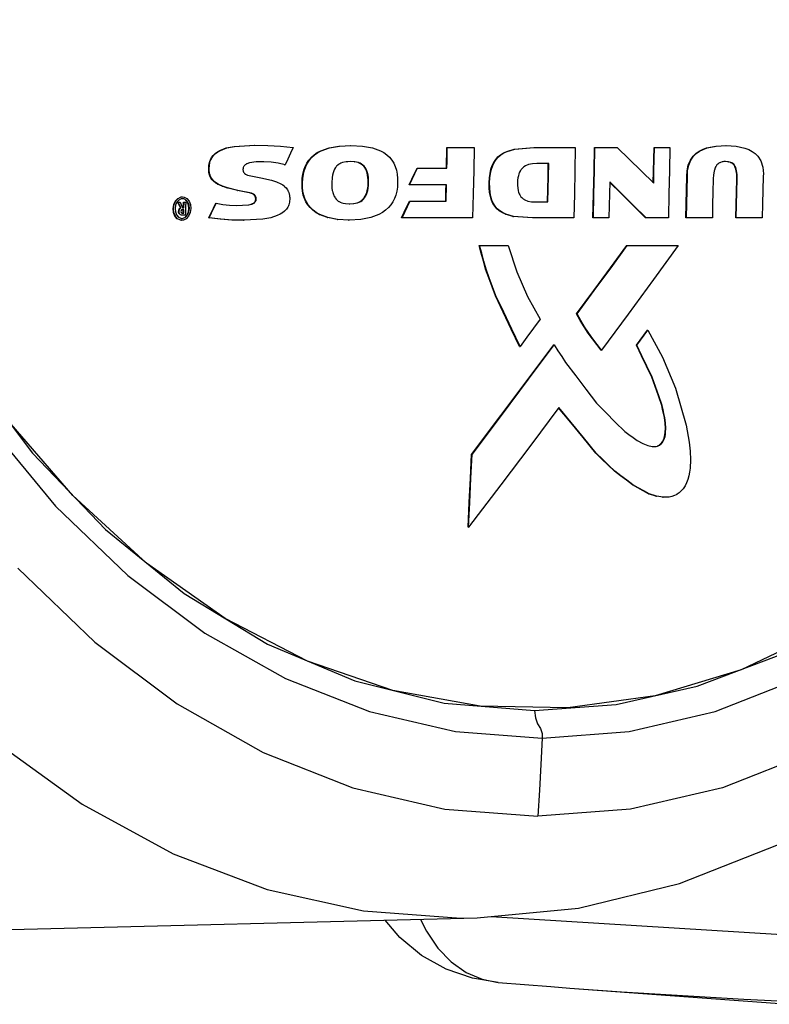
# Model space of a CAD drawing. Units: millimetres. Extents: x -1110 to 210, y 0 to 830.
# Drawn here: x -903 to -879, y 537 to 568 of the extents above; entities that cross this region are included whole.
import ezdxf

# ---------------------------------------------------------------- set-up
doc = ezdxf.new("R2010")
doc.units = ezdxf.units.MM
doc.header["$LTSCALE"] = 19.36
doc.layers.get('0').update_dxf_attribs({"linetype": 'CONTINUOUS'})

msp = doc.modelspace()

# ---------------------------------------------------------------- linework, layer by layer
at = {"color": 7, "linetype": 'Continuous'}
for p, q in [((-896.171, 563.976), (-895.925, 564.027)), ((-896.157, 563.976), (-895.911, 564.027)), ((-895.925, 564.027), (-895.288, 564.066)), ((-895.925, 564.027), (-895.911, 564.027)), ((-895.911, 564.027), (-895.274, 564.066)), ((-895.288, 564.066), (-895.274, 564.066)), ((-892.937, 563.981), (-892.627, 564.036)), ((-892.923, 563.981), (-892.613, 564.036)), ((-892.627, 564.036), (-892.613, 564.036)), ((-892.613, 564.036), (-892.251, 564.054)), ((-892.265, 564.054), (-892.251, 564.054)), ((-892.251, 564.054), (-891.886, 564.036)), ((-891.886, 564.036), (-891.577, 563.981)), ((-881.059, 563.975), (-880.775, 564.034)), ((-881.045, 563.975), (-880.76, 564.034)), ((-880.775, 564.034), (-880.76, 564.034)), ((-880.76, 564.034), (-880.444, 564.053)), ((-880.458, 564.053), (-880.444, 564.053)), ((-880.444, 564.053), (-880.131, 564.033)), ((-880.131, 564.033), (-879.855, 563.972)), ((-896.634, 563.672), (-896.584, 563.74)), ((-896.619, 563.672), (-896.57, 563.74)), ((-896.584, 563.74), (-896.524, 563.8)), ((-896.584, 563.74), (-896.57, 563.74)), ((-896.57, 563.74), (-896.51, 563.8)), ((-896.524, 563.8), (-896.453, 563.854)), ((-896.524, 563.8), (-896.51, 563.8)), ((-896.51, 563.8), (-896.439, 563.854)), ((-896.453, 563.854), (-896.37, 563.901)), ((-896.453, 563.854), (-896.439, 563.854)), ((-896.439, 563.854), (-896.356, 563.901)), ((-896.37, 563.901), (-896.171, 563.976)), ((-896.37, 563.901), (-896.356, 563.901)), ((-896.356, 563.901), (-896.157, 563.976)), ((-896.171, 563.976), (-896.157, 563.976)), ((-893.495, 563.682), (-893.408, 563.761)), ((-893.481, 563.682), (-893.394, 563.761)), ((-893.408, 563.761), (-893.309, 563.83)), ((-893.408, 563.761), (-893.394, 563.761)), ((-893.394, 563.761), (-893.294, 563.83)), ((-893.309, 563.83), (-893.197, 563.889)), ((-893.309, 563.83), (-893.294, 563.83)), ((-893.294, 563.83), (-893.183, 563.889)), ((-893.197, 563.889), (-892.937, 563.981)), ((-893.197, 563.889), (-893.183, 563.889)), ((-893.183, 563.889), (-892.923, 563.981)), ((-892.937, 563.981), (-892.923, 563.981)), ((-891.577, 563.981), (-891.321, 563.89)), ((-891.321, 563.89), (-891.213, 563.831)), ((-891.213, 563.831), (-891.117, 563.762)), ((-891.117, 563.762), (-891.033, 563.684)), ((-889.234, 563.989), (-888.374, 563.989)), ((-887.626, 563.693), (-887.544, 563.761)), ((-887.612, 563.693), (-887.53, 563.761)), ((-887.544, 563.761), (-887.452, 563.819)), ((-887.544, 563.761), (-887.53, 563.761)), ((-887.53, 563.761), (-887.438, 563.819)), ((-887.452, 563.819), (-887.35, 563.868)), ((-887.452, 563.819), (-887.438, 563.819)), ((-887.438, 563.819), (-887.335, 563.868)), ((-887.35, 563.868), (-887.11, 563.938)), ((-887.35, 563.868), (-887.335, 563.868)), ((-887.335, 563.868), (-887.096, 563.938)), ((-887.11, 563.938), (-886.496, 563.989)), ((-887.11, 563.938), (-887.096, 563.938)), ((-887.096, 563.938), (-886.482, 563.989)), ((-886.496, 563.989), (-885.193, 563.989)), ((-884.588, 563.989), (-883.871, 563.989)), ((-882.715, 563.989), (-882.214, 563.989)), ((-881.482, 563.723), (-881.398, 563.804)), ((-881.482, 563.723), (-881.468, 563.723)), ((-881.468, 563.723), (-881.384, 563.804)), ((-881.398, 563.804), (-881.299, 563.872)), ((-881.398, 563.804), (-881.384, 563.804)), ((-881.384, 563.804), (-881.285, 563.872)), ((-881.299, 563.872), (-881.185, 563.929)), ((-881.299, 563.872), (-881.285, 563.872)), ((-881.285, 563.872), (-881.171, 563.929)), ((-881.185, 563.929), (-881.059, 563.975)), ((-881.185, 563.929), (-881.171, 563.929)), ((-881.171, 563.929), (-881.045, 563.975)), ((-881.059, 563.975), (-881.045, 563.975)), ((-879.855, 563.972), (-879.734, 563.926)), ((-879.734, 563.926), (-879.626, 563.869)), ((-879.626, 563.869), (-879.53, 563.801)), ((-879.53, 563.801), (-879.45, 563.723)), ((-896.726, 563.328), (-896.718, 563.426)), ((-896.718, 563.426), (-896.7, 563.515)), ((-896.718, 563.426), (-896.704, 563.426)), ((-896.712, 563.328), (-896.704, 563.426)), ((-896.704, 563.426), (-896.686, 563.515)), ((-896.7, 563.515), (-896.688, 563.558)), ((-896.7, 563.515), (-896.686, 563.515)), ((-896.688, 563.558), (-896.672, 563.598)), ((-896.688, 563.558), (-896.674, 563.558)), ((-896.686, 563.515), (-896.674, 563.558)), ((-896.674, 563.558), (-896.658, 563.598)), ((-896.672, 563.598), (-896.654, 563.636)), ((-896.672, 563.598), (-896.658, 563.598)), ((-896.658, 563.598), (-896.64, 563.636)), ((-896.654, 563.636), (-896.634, 563.672)), ((-896.654, 563.636), (-896.64, 563.636)), ((-896.64, 563.636), (-896.619, 563.672)), ((-896.634, 563.672), (-896.619, 563.672)), ((-895.622, 563.396), (-895.631, 563.38)), ((-895.612, 563.411), (-895.622, 563.396)), ((-895.601, 563.425), (-895.612, 563.411)), ((-895.588, 563.438), (-895.601, 563.425)), ((-895.578, 563.445), (-895.588, 563.438)), ((-895.558, 563.461), (-895.578, 563.445)), ((-895.534, 563.474), (-895.558, 563.461)), ((-895.522, 563.48), (-895.534, 563.474)), ((-895.438, 563.51), (-895.522, 563.48)), ((-895.228, 563.539), (-895.438, 563.51)), ((-895.068, 563.542), (-895.228, 563.539)), ((-894.988, 563.543), (-895.068, 563.542)), ((-894.337, 563.446), (-894.323, 563.446)), ((-894.237, 563.628), (-894.323, 563.446)), ((-893.73, 563.274), (-893.688, 563.39)), ((-893.716, 563.274), (-893.674, 563.39)), ((-893.688, 563.39), (-893.635, 563.497)), ((-893.688, 563.39), (-893.674, 563.39)), ((-893.674, 563.39), (-893.621, 563.497)), ((-893.635, 563.497), (-893.571, 563.594)), ((-893.635, 563.497), (-893.621, 563.497)), ((-893.621, 563.497), (-893.557, 563.594)), ((-893.571, 563.594), (-893.495, 563.682)), ((-893.571, 563.594), (-893.557, 563.594)), ((-893.557, 563.594), (-893.481, 563.682)), ((-893.495, 563.682), (-893.481, 563.682)), ((-892.703, 563.399), (-892.714, 563.385)), ((-892.69, 563.412), (-892.703, 563.399)), ((-892.664, 563.436), (-892.69, 563.412)), ((-892.649, 563.447), (-892.664, 563.436)), ((-892.62, 563.467), (-892.649, 563.447)), ((-892.604, 563.476), (-892.62, 563.467)), ((-892.572, 563.493), (-892.604, 563.476)), ((-892.519, 563.514), (-892.572, 563.493)), ((-892.397, 563.541), (-892.519, 563.514)), ((-892.35, 563.544), (-892.397, 563.541)), ((-892.255, 563.549), (-892.35, 563.544)), ((-892.127, 563.541), (-892.255, 563.549)), ((-892.141, 563.541), (-892.127, 563.541)), ((-892.028, 563.514), (-892.141, 563.541)), ((-892.013, 563.514), (-892.127, 563.541)), ((-892.028, 563.514), (-892.013, 563.514)), ((-891.977, 563.493), (-892.028, 563.514)), ((-891.963, 563.493), (-892.013, 563.514)), ((-891.977, 563.493), (-891.963, 563.493)), ((-891.93, 563.467), (-891.977, 563.493)), ((-891.916, 563.467), (-891.963, 563.493)), ((-891.93, 563.467), (-891.916, 563.467)), ((-891.887, 563.436), (-891.93, 563.467)), ((-891.873, 563.436), (-891.916, 563.467)), ((-891.887, 563.436), (-891.873, 563.436)), ((-891.849, 563.399), (-891.887, 563.436)), ((-891.835, 563.399), (-891.873, 563.436)), ((-891.849, 563.399), (-891.835, 563.399)), ((-891.815, 563.357), (-891.849, 563.399)), ((-891.801, 563.357), (-891.835, 563.399)), ((-891.033, 563.684), (-890.962, 563.596)), ((-890.962, 563.596), (-890.903, 563.499)), ((-890.903, 563.499), (-890.856, 563.393)), ((-890.856, 563.393), (-890.82, 563.277)), ((-887.844, 563.305), (-887.805, 563.42)), ((-887.83, 563.305), (-887.791, 563.42)), ((-887.805, 563.42), (-887.756, 563.523)), ((-887.805, 563.42), (-887.791, 563.42)), ((-887.791, 563.42), (-887.742, 563.523)), ((-887.756, 563.523), (-887.696, 563.613)), ((-887.756, 563.523), (-887.742, 563.523)), ((-887.742, 563.523), (-887.682, 563.613)), ((-887.696, 563.613), (-887.626, 563.693)), ((-887.696, 563.613), (-887.682, 563.613)), ((-887.682, 563.613), (-887.612, 563.693)), ((-887.626, 563.693), (-887.612, 563.693)), ((-886.761, 563.411), (-886.806, 563.383)), ((-886.659, 563.454), (-886.761, 563.411)), ((-886.54, 563.478), (-886.659, 563.454)), ((-886.407, 563.486), (-886.54, 563.478)), ((-886.026, 563.486), (-886.407, 563.486)), ((-880.768, 563.397), (-880.789, 563.357)), ((-880.761, 563.409), (-880.768, 563.397)), ((-880.753, 563.42), (-880.761, 563.409)), ((-880.745, 563.432), (-880.753, 563.42)), ((-880.72, 563.462), (-880.745, 563.432)), ((-880.71, 563.47), (-880.72, 563.462)), ((-880.691, 563.487), (-880.71, 563.47)), ((-880.681, 563.493), (-880.691, 563.487)), ((-880.66, 563.507), (-880.681, 563.493)), ((-880.648, 563.513), (-880.66, 563.507)), ((-880.626, 563.523), (-880.648, 563.513)), ((-880.575, 563.537), (-880.626, 563.523)), ((-880.549, 563.544), (-880.575, 563.537)), ((-880.52, 563.546), (-880.549, 563.544)), ((-880.462, 563.551), (-880.52, 563.546)), ((-880.375, 563.544), (-880.462, 563.551)), ((-880.389, 563.544), (-880.375, 563.544)), ((-880.3, 563.523), (-880.375, 563.544)), ((-880.314, 563.523), (-880.3, 563.523)), ((-880.28, 563.507), (-880.314, 563.523)), ((-880.266, 563.507), (-880.3, 563.523)), ((-880.28, 563.507), (-880.266, 563.507)), ((-880.25, 563.487), (-880.28, 563.507)), ((-880.236, 563.487), (-880.266, 563.507)), ((-880.25, 563.487), (-880.236, 563.487)), ((-880.222, 563.462), (-880.25, 563.487)), ((-880.208, 563.462), (-880.236, 563.487)), ((-880.222, 563.462), (-880.208, 563.462)), ((-880.198, 563.432), (-880.222, 563.462)), ((-880.183, 563.432), (-880.208, 563.462)), ((-880.198, 563.432), (-880.183, 563.432)), ((-880.176, 563.397), (-880.198, 563.432)), ((-880.162, 563.397), (-880.183, 563.432)), ((-880.176, 563.397), (-880.162, 563.397)), ((-880.158, 563.357), (-880.176, 563.397)), ((-880.143, 563.357), (-880.162, 563.397)), ((-896.726, 563.328), (-896.712, 563.328)), ((-896.726, 563.284), (-896.726, 563.328)), ((-896.726, 563.284), (-896.712, 563.284)), ((-896.723, 563.241), (-896.726, 563.284)), ((-896.723, 563.241), (-896.709, 563.241)), ((-896.717, 563.201), (-896.723, 563.241)), ((-896.717, 563.201), (-896.703, 563.201)), ((-896.709, 563.163), (-896.717, 563.201)), ((-896.712, 563.284), (-896.712, 563.328)), ((-896.709, 563.241), (-896.712, 563.284)), ((-896.703, 563.201), (-896.709, 563.241)), ((-896.709, 563.163), (-896.695, 563.163)), ((-896.699, 563.127), (-896.709, 563.163)), ((-896.695, 563.163), (-896.703, 563.201)), ((-896.699, 563.127), (-896.684, 563.127)), ((-896.686, 563.093), (-896.699, 563.127)), ((-896.684, 563.127), (-896.695, 563.163)), ((-896.686, 563.093), (-896.671, 563.093)), ((-896.653, 563.029), (-896.686, 563.093)), ((-896.671, 563.093), (-896.684, 563.127)), ((-896.638, 563.029), (-896.671, 563.093)), ((-895.646, 563.325), (-895.647, 563.305)), ((-895.647, 563.305), (-895.647, 563.286)), ((-895.647, 563.286), (-895.646, 563.269)), ((-895.643, 563.345), (-895.646, 563.325)), ((-895.646, 563.269), (-895.644, 563.254)), ((-895.644, 563.254), (-895.64, 563.239)), ((-895.638, 563.363), (-895.643, 563.345)), ((-895.64, 563.239), (-895.635, 563.225)), ((-895.631, 563.38), (-895.638, 563.363)), ((-895.635, 563.225), (-895.629, 563.212)), ((-895.629, 563.212), (-895.622, 563.2)), ((-895.622, 563.2), (-895.613, 563.189)), ((-895.613, 563.189), (-895.6, 563.175)), ((-895.6, 563.175), (-895.593, 563.169)), ((-895.593, 563.169), (-895.577, 563.157)), ((-895.577, 563.157), (-895.569, 563.151)), ((-895.569, 563.151), (-895.548, 563.142)), ((-895.548, 563.142), (-895.527, 563.132)), ((-895.527, 563.132), (-895.506, 563.123)), ((-895.506, 563.123), (-895.084, 563.033)), ((-893.78, 563.013), (-893.761, 563.148)), ((-893.766, 563.013), (-893.746, 563.148)), ((-893.761, 563.148), (-893.73, 563.274)), ((-893.761, 563.148), (-893.746, 563.148)), ((-893.746, 563.148), (-893.716, 563.274)), ((-893.73, 563.274), (-893.716, 563.274)), ((-892.83, 563.126), (-892.842, 563.052)), ((-892.813, 563.193), (-892.83, 563.126)), ((-892.792, 563.254), (-892.813, 563.193)), ((-892.767, 563.308), (-892.792, 563.254)), ((-892.737, 563.357), (-892.767, 563.308)), ((-892.726, 563.371), (-892.737, 563.357)), ((-892.714, 563.385), (-892.726, 563.371)), ((-891.815, 563.357), (-891.801, 563.357)), ((-891.785, 563.308), (-891.815, 563.357)), ((-891.771, 563.308), (-891.801, 563.357)), ((-891.785, 563.308), (-891.771, 563.308)), ((-891.76, 563.254), (-891.785, 563.308)), ((-891.746, 563.254), (-891.771, 563.308)), ((-891.76, 563.254), (-891.746, 563.254)), ((-891.74, 563.193), (-891.76, 563.254)), ((-891.726, 563.193), (-891.746, 563.254)), ((-891.74, 563.193), (-891.726, 563.193)), ((-891.724, 563.126), (-891.74, 563.193)), ((-891.71, 563.126), (-891.726, 563.193)), ((-891.724, 563.126), (-891.71, 563.126)), ((-891.714, 563.052), (-891.724, 563.126)), ((-891.7, 563.052), (-891.71, 563.126)), ((-890.82, 563.277), (-890.796, 563.151)), ((-890.796, 563.151), (-890.783, 563.016)), ((-890.169, 563.346), (-889.233, 563.346)), ((-887.891, 563.034), (-887.873, 563.176)), ((-887.877, 563.034), (-887.859, 563.176)), ((-887.873, 563.176), (-887.844, 563.305)), ((-887.873, 563.176), (-887.859, 563.176)), ((-887.859, 563.176), (-887.83, 563.305)), ((-887.844, 563.305), (-887.83, 563.305)), ((-886.983, 563.101), (-886.997, 563.035)), ((-886.965, 563.162), (-886.983, 563.101)), ((-886.957, 563.181), (-886.965, 563.162)), ((-886.942, 563.217), (-886.957, 563.181)), ((-886.914, 563.267), (-886.942, 563.217)), ((-886.904, 563.281), (-886.914, 563.267)), ((-886.893, 563.296), (-886.904, 563.281)), ((-886.883, 563.311), (-886.893, 563.296)), ((-886.87, 563.323), (-886.883, 563.311)), ((-886.846, 563.349), (-886.87, 563.323)), ((-886.833, 563.36), (-886.846, 563.349)), ((-886.806, 563.383), (-886.833, 563.36)), ((-883.117, 563.253), (-882.724, 562.868)), ((-880.841, 563.141), (-880.85, 562.996)), ((-880.838, 563.162), (-880.841, 563.141)), ((-880.832, 563.204), (-880.838, 563.162)), ((-880.828, 563.223), (-880.832, 563.204)), ((-880.82, 563.261), (-880.828, 563.223)), ((-880.816, 563.278), (-880.82, 563.261)), ((-880.806, 563.312), (-880.816, 563.278)), ((-880.8, 563.327), (-880.806, 563.312)), ((-880.794, 563.342), (-880.8, 563.327)), ((-880.789, 563.357), (-880.794, 563.342)), ((-880.158, 563.357), (-880.143, 563.357)), ((-880.142, 563.312), (-880.158, 563.357)), ((-880.128, 563.312), (-880.143, 563.357)), ((-880.142, 563.312), (-880.128, 563.312)), ((-880.13, 563.261), (-880.142, 563.312)), ((-880.13, 563.261), (-880.116, 563.261)), ((-880.121, 563.204), (-880.13, 563.261)), ((-880.116, 563.261), (-880.128, 563.312)), ((-880.121, 563.204), (-880.106, 563.204)), ((-880.114, 563.141), (-880.121, 563.204)), ((-880.106, 563.204), (-880.116, 563.261)), ((-880.114, 563.141), (-880.1, 563.141)), ((-880.112, 562.996), (-880.114, 563.141)), ((-880.1, 563.141), (-880.106, 563.204)), ((-880.098, 562.996), (-880.1, 563.141)), ((-896.653, 563.029), (-896.638, 563.029)), ((-896.611, 562.973), (-896.653, 563.029)), ((-896.597, 562.973), (-896.638, 563.029)), ((-896.611, 562.973), (-896.597, 562.973)), ((-896.562, 562.922), (-896.611, 562.973)), ((-896.548, 562.922), (-896.597, 562.973)), ((-896.562, 562.922), (-896.548, 562.922)), ((-896.507, 562.877), (-896.562, 562.922)), ((-896.492, 562.877), (-896.548, 562.922)), ((-896.507, 562.877), (-896.492, 562.877)), ((-896.445, 562.837), (-896.507, 562.877)), ((-896.431, 562.837), (-896.492, 562.877)), ((-896.445, 562.837), (-896.431, 562.837)), ((-896.306, 562.77), (-896.445, 562.837)), ((-896.292, 562.77), (-896.431, 562.837)), ((-896.306, 562.77), (-896.292, 562.77)), ((-896.151, 562.718), (-896.306, 562.77)), ((-896.137, 562.718), (-896.292, 562.77)), ((-895.084, 563.033), (-894.748, 562.959)), ((-894.748, 562.959), (-894.592, 562.911)), ((-894.592, 562.911), (-894.453, 562.85)), ((-894.453, 562.85), (-894.392, 562.812)), ((-894.392, 562.812), (-894.355, 562.784)), ((-894.355, 562.784), (-894.336, 562.769)), ((-894.336, 562.769), (-894.288, 562.72)), ((-893.789, 562.868), (-893.78, 563.013)), ((-893.789, 562.868), (-893.775, 562.868)), ((-893.787, 562.738), (-893.789, 562.868)), ((-893.78, 563.013), (-893.766, 563.013)), ((-893.775, 562.868), (-893.766, 563.013)), ((-893.773, 562.738), (-893.775, 562.868)), ((-892.842, 563.052), (-892.855, 562.882)), ((-892.855, 562.882), (-892.855, 562.794)), ((-892.855, 562.794), (-892.849, 562.713)), ((-891.722, 562.713), (-891.712, 562.794)), ((-891.714, 563.052), (-891.7, 563.052)), ((-891.708, 562.97), (-891.714, 563.052)), ((-891.712, 562.794), (-891.708, 562.882)), ((-891.712, 562.794), (-891.698, 562.794)), ((-891.708, 562.97), (-891.694, 562.97)), ((-891.708, 562.882), (-891.708, 562.97)), ((-891.708, 562.882), (-891.694, 562.882)), ((-891.708, 562.713), (-891.698, 562.794)), ((-891.694, 562.97), (-891.7, 563.052)), ((-891.698, 562.794), (-891.694, 562.882)), ((-891.694, 562.882), (-891.694, 562.97)), ((-890.781, 562.872), (-890.789, 562.74)), ((-890.783, 563.016), (-890.781, 562.872)), ((-889.244, 562.819), (-890.419, 562.819)), ((-887.9, 562.877), (-887.891, 563.034)), ((-887.9, 562.877), (-887.886, 562.877)), ((-887.898, 562.721), (-887.9, 562.877)), ((-887.891, 563.034), (-887.877, 563.034)), ((-887.886, 562.877), (-887.877, 563.034)), ((-887.884, 562.721), (-887.886, 562.877)), ((-887.006, 562.962), (-887.01, 562.882)), ((-887.01, 562.882), (-887.01, 562.798)), ((-887.01, 562.798), (-887.004, 562.722)), ((-886.997, 563.035), (-887.006, 562.962)), ((-881.68, 563.076), (-881.666, 563.076)), ((-880.112, 562.996), (-880.098, 562.996)), ((-896.151, 562.718), (-896.137, 562.718)), ((-895.822, 562.64), (-896.151, 562.718)), ((-895.808, 562.64), (-896.137, 562.718)), ((-895.822, 562.64), (-895.808, 562.64)), ((-895.395, 562.55), (-895.822, 562.64)), ((-895.38, 562.55), (-895.808, 562.64)), ((-895.395, 562.55), (-895.38, 562.55)), ((-895.329, 562.52), (-895.395, 562.55)), ((-895.315, 562.52), (-895.38, 562.55)), ((-895.329, 562.52), (-895.315, 562.52)), ((-895.303, 562.502), (-895.329, 562.52)), ((-895.289, 562.502), (-895.315, 562.52)), ((-895.303, 562.502), (-895.289, 562.502)), ((-895.282, 562.482), (-895.303, 562.502)), ((-895.268, 562.482), (-895.289, 562.502)), ((-895.282, 562.482), (-895.268, 562.482)), ((-895.273, 562.47), (-895.282, 562.482)), ((-895.273, 562.47), (-895.259, 562.47)), ((-895.266, 562.458), (-895.273, 562.47)), ((-895.259, 562.47), (-895.268, 562.482)), ((-895.252, 562.458), (-895.259, 562.47)), ((-894.288, 562.72), (-894.247, 562.664)), ((-894.247, 562.664), (-894.235, 562.643)), ((-894.235, 562.643), (-894.23, 562.633)), ((-894.23, 562.633), (-894.225, 562.622)), ((-894.225, 562.622), (-894.22, 562.611)), ((-894.22, 562.611), (-894.214, 562.6)), ((-894.214, 562.6), (-894.206, 562.577)), ((-894.206, 562.577), (-894.202, 562.565)), ((-894.202, 562.565), (-894.195, 562.54)), ((-894.195, 562.54), (-894.191, 562.528)), ((-894.191, 562.528), (-894.186, 562.502)), ((-894.186, 562.502), (-894.183, 562.488)), ((-894.183, 562.488), (-894.181, 562.475)), ((-894.181, 562.475), (-894.178, 562.447)), ((-893.787, 562.738), (-893.773, 562.738)), ((-893.774, 562.614), (-893.787, 562.738)), ((-893.774, 562.614), (-893.76, 562.614)), ((-893.75, 562.497), (-893.774, 562.614)), ((-893.76, 562.614), (-893.773, 562.738)), ((-893.736, 562.497), (-893.76, 562.614)), ((-893.75, 562.497), (-893.736, 562.497)), ((-893.714, 562.387), (-893.75, 562.497)), ((-893.7, 562.387), (-893.736, 562.497)), ((-892.849, 562.713), (-892.839, 562.639)), ((-892.839, 562.639), (-892.834, 562.616)), ((-892.834, 562.616), (-892.824, 562.571)), ((-892.824, 562.571), (-892.804, 562.511)), ((-892.804, 562.511), (-892.787, 562.474)), ((-892.787, 562.474), (-892.779, 562.456)), ((-891.806, 562.456), (-891.778, 562.511)), ((-891.791, 562.456), (-891.764, 562.511)), ((-891.778, 562.511), (-891.755, 562.571)), ((-891.778, 562.511), (-891.764, 562.511)), ((-891.764, 562.511), (-891.741, 562.571)), ((-891.755, 562.571), (-891.736, 562.639)), ((-891.755, 562.571), (-891.741, 562.571)), ((-891.741, 562.571), (-891.722, 562.639)), ((-891.736, 562.639), (-891.722, 562.713)), ((-891.736, 562.639), (-891.722, 562.639)), ((-891.722, 562.713), (-891.708, 562.713)), ((-891.722, 562.639), (-891.708, 562.713)), ((-890.838, 562.497), (-890.879, 562.386)), ((-890.808, 562.615), (-890.838, 562.497)), ((-890.789, 562.74), (-890.808, 562.615)), ((-887.898, 562.721), (-887.884, 562.721)), ((-887.886, 562.579), (-887.898, 562.721)), ((-887.886, 562.579), (-887.872, 562.579)), ((-887.863, 562.451), (-887.886, 562.579)), ((-887.872, 562.579), (-887.884, 562.721)), ((-887.848, 562.451), (-887.872, 562.579)), ((-887.004, 562.722), (-887, 562.699)), ((-887, 562.699), (-886.993, 562.652)), ((-886.993, 562.652), (-886.988, 562.632)), ((-886.988, 562.632), (-886.977, 562.59)), ((-886.977, 562.59), (-886.957, 562.535)), ((-886.957, 562.535), (-886.94, 562.502)), ((-886.94, 562.502), (-886.931, 562.485)), ((-886.931, 562.485), (-886.901, 562.442)), ((-897.844, 562.071), (-897.823, 562.198)), ((-897.83, 562.07), (-897.809, 562.197)), ((-897.823, 562.198), (-897.772, 562.31)), ((-897.809, 562.197), (-897.758, 562.31)), ((-897.768, 562.175), (-897.785, 562.069)), ((-897.772, 562.31), (-897.697, 562.391)), ((-897.726, 562.27), (-897.768, 562.175)), ((-897.758, 562.31), (-897.683, 562.391)), ((-897.663, 562.338), (-897.726, 562.27)), ((-897.695, 562.267), (-897.621, 562.267)), ((-897.617, 562.092), (-897.695, 562.267)), ((-897.603, 562.092), (-897.681, 562.267)), ((-897.587, 562.375), (-897.663, 562.338)), ((-897.621, 562.267), (-897.551, 562.097)), ((-897.549, 562.379), (-897.587, 562.375)), ((-897.562, 562.44), (-897.548, 562.44)), ((-897.51, 562.374), (-897.549, 562.379)), ((-897.547, 562.44), (-897.499, 562.434)), ((-897.521, 562.097), (-897.518, 562.21)), ((-897.518, 562.21), (-897.516, 562.267)), ((-897.516, 562.267), (-897.449, 562.267)), ((-897.436, 562.337), (-897.51, 562.374)), ((-897.507, 562.097), (-897.502, 562.267)), ((-897.499, 562.434), (-897.412, 562.389)), ((-897.449, 562.267), (-897.453, 562.132)), ((-897.393, 562.269), (-897.45, 562.337)), ((-897.379, 562.269), (-897.436, 562.337)), ((-897.3, 562.196), (-897.288, 562.07)), ((-896.574, 562.088), (-896.5, 562.243)), ((-896.5, 562.243), (-896.486, 562.243)), ((-896.072, 562.178), (-895.863, 562.167)), ((-895.863, 562.167), (-895.458, 562.186)), ((-895.472, 562.186), (-895.384, 562.209)), ((-895.472, 562.186), (-895.458, 562.186)), ((-895.458, 562.186), (-895.37, 562.209)), ((-895.384, 562.209), (-895.346, 562.225)), ((-895.384, 562.209), (-895.37, 562.209)), ((-895.37, 562.209), (-895.332, 562.225)), ((-895.346, 562.225), (-895.313, 562.245)), ((-895.346, 562.225), (-895.332, 562.225)), ((-895.332, 562.225), (-895.299, 562.245)), ((-895.313, 562.245), (-895.298, 562.256)), ((-895.313, 562.245), (-895.299, 562.245)), ((-895.299, 562.245), (-895.284, 562.256)), ((-895.298, 562.256), (-895.286, 562.268)), ((-895.298, 562.256), (-895.284, 562.256)), ((-895.286, 562.268), (-895.274, 562.281)), ((-895.286, 562.268), (-895.271, 562.268)), ((-895.284, 562.256), (-895.271, 562.268)), ((-895.274, 562.281), (-895.265, 562.295)), ((-895.274, 562.281), (-895.26, 562.281)), ((-895.271, 562.268), (-895.26, 562.281)), ((-895.266, 562.458), (-895.252, 562.458)), ((-895.259, 562.444), (-895.266, 562.458)), ((-895.265, 562.295), (-895.257, 562.31)), ((-895.265, 562.295), (-895.251, 562.295)), ((-895.26, 562.281), (-895.251, 562.295)), ((-895.259, 562.444), (-895.245, 562.444)), ((-895.254, 562.43), (-895.259, 562.444)), ((-895.257, 562.31), (-895.252, 562.327)), ((-895.257, 562.31), (-895.243, 562.31)), ((-895.254, 562.43), (-895.24, 562.43)), ((-895.25, 562.415), (-895.254, 562.43)), ((-895.245, 562.444), (-895.252, 562.458)), ((-895.252, 562.327), (-895.248, 562.344)), ((-895.252, 562.327), (-895.237, 562.327)), ((-895.251, 562.295), (-895.243, 562.31)), ((-895.25, 562.415), (-895.236, 562.415)), ((-895.248, 562.399), (-895.25, 562.415)), ((-895.248, 562.399), (-895.234, 562.399)), ((-895.246, 562.381), (-895.248, 562.399)), ((-895.248, 562.344), (-895.246, 562.363)), ((-895.248, 562.344), (-895.234, 562.344)), ((-895.246, 562.381), (-895.232, 562.381)), ((-895.246, 562.363), (-895.246, 562.381)), ((-895.246, 562.363), (-895.232, 562.363)), ((-895.24, 562.43), (-895.245, 562.444)), ((-895.243, 562.31), (-895.237, 562.327)), ((-895.236, 562.415), (-895.24, 562.43)), ((-895.237, 562.327), (-895.234, 562.344)), ((-895.234, 562.399), (-895.236, 562.415)), ((-895.232, 562.381), (-895.234, 562.399)), ((-895.234, 562.344), (-895.232, 562.363)), ((-895.232, 562.363), (-895.232, 562.381)), ((-894.219, 562.152), (-894.237, 562.117)), ((-894.204, 562.19), (-894.219, 562.152)), ((-894.192, 562.229), (-894.204, 562.19)), ((-894.183, 562.269), (-894.192, 562.229)), ((-894.178, 562.312), (-894.183, 562.269)), ((-894.178, 562.447), (-894.177, 562.417)), ((-894.175, 562.356), (-894.178, 562.312)), ((-894.177, 562.417), (-894.175, 562.356)), ((-893.714, 562.387), (-893.7, 562.387)), ((-893.666, 562.284), (-893.714, 562.387)), ((-893.652, 562.284), (-893.7, 562.387)), ((-893.666, 562.284), (-893.652, 562.284)), ((-893.607, 562.189), (-893.666, 562.284)), ((-893.593, 562.189), (-893.652, 562.284)), ((-893.607, 562.189), (-893.593, 562.189)), ((-893.536, 562.102), (-893.607, 562.189)), ((-893.521, 562.102), (-893.593, 562.189)), ((-892.779, 562.456), (-892.759, 562.424)), ((-892.759, 562.424), (-892.749, 562.408)), ((-892.749, 562.408), (-892.715, 562.366)), ((-892.715, 562.366), (-892.689, 562.341)), ((-892.689, 562.341), (-892.676, 562.329)), ((-892.676, 562.329), (-892.648, 562.308)), ((-892.648, 562.308), (-892.633, 562.298)), ((-892.633, 562.298), (-892.618, 562.29)), ((-892.618, 562.29), (-892.602, 562.281)), ((-892.602, 562.281), (-892.586, 562.273)), ((-892.586, 562.273), (-892.534, 562.252)), ((-892.534, 562.252), (-892.496, 562.243)), ((-892.496, 562.243), (-892.419, 562.226)), ((-892.419, 562.226), (-892.302, 562.218)), ((-892.302, 562.218), (-892.288, 562.217)), ((-892.288, 562.217), (-892.159, 562.226)), ((-892.173, 562.226), (-892.058, 562.252)), ((-892.173, 562.226), (-892.159, 562.226)), ((-892.159, 562.226), (-892.044, 562.252)), ((-892.058, 562.252), (-892.006, 562.273)), ((-892.058, 562.252), (-892.044, 562.252)), ((-892.044, 562.252), (-891.992, 562.273)), ((-892.006, 562.273), (-891.958, 562.298)), ((-892.006, 562.273), (-891.992, 562.273)), ((-891.992, 562.273), (-891.944, 562.298)), ((-891.958, 562.298), (-891.914, 562.329)), ((-891.958, 562.298), (-891.944, 562.298)), ((-891.944, 562.298), (-891.9, 562.329)), ((-891.914, 562.329), (-891.874, 562.366)), ((-891.914, 562.329), (-891.9, 562.329)), ((-891.9, 562.329), (-891.859, 562.366)), ((-891.874, 562.366), (-891.838, 562.408)), ((-891.874, 562.366), (-891.859, 562.366)), ((-891.859, 562.366), (-891.823, 562.408)), ((-891.838, 562.408), (-891.806, 562.456)), ((-891.838, 562.408), (-891.823, 562.408)), ((-891.823, 562.408), (-891.791, 562.456)), ((-891.806, 562.456), (-891.791, 562.456)), ((-890.995, 562.188), (-891.07, 562.1)), ((-890.931, 562.283), (-890.995, 562.188)), ((-890.879, 562.386), (-890.931, 562.283)), ((-890.406, 562.306), (-889.256, 562.306)), ((-887.863, 562.451), (-887.848, 562.451)), ((-887.829, 562.337), (-887.863, 562.451)), ((-887.814, 562.337), (-887.848, 562.451)), ((-887.829, 562.337), (-887.814, 562.337)), ((-887.784, 562.235), (-887.829, 562.337)), ((-887.77, 562.235), (-887.814, 562.337)), ((-887.784, 562.235), (-887.77, 562.235)), ((-887.728, 562.145), (-887.784, 562.235)), ((-887.714, 562.145), (-887.77, 562.235)), ((-886.901, 562.442), (-886.878, 562.417)), ((-886.878, 562.417), (-886.866, 562.405)), ((-886.866, 562.405), (-886.853, 562.394)), ((-886.853, 562.394), (-886.827, 562.373)), ((-886.827, 562.373), (-886.812, 562.364)), ((-886.812, 562.364), (-886.798, 562.355)), ((-886.798, 562.355), (-886.783, 562.346)), ((-886.783, 562.346), (-886.683, 562.307)), ((-886.683, 562.307), (-886.566, 562.286)), ((-886.566, 562.286), (-886.432, 562.279)), ((-886.432, 562.279), (-886.052, 562.279)), ((-897.831, 561.944), (-897.844, 562.071)), ((-897.817, 561.944), (-897.83, 562.07)), ((-897.785, 562.069), (-897.774, 561.964)), ((-897.774, 561.964), (-897.737, 561.871)), ((-897.673, 561.958), (-897.67, 562.012)), ((-897.658, 561.908), (-897.673, 561.958)), ((-897.67, 562.012), (-897.65, 562.06)), ((-897.659, 561.958), (-897.656, 562.012)), ((-897.656, 562.012), (-897.636, 562.06)), ((-897.65, 562.06), (-897.617, 562.092)), ((-897.636, 562.06), (-897.603, 562.092)), ((-897.617, 562.092), (-897.603, 562.092)), ((-897.462, 561.862), (-897.59, 561.862)), ((-897.58, 561.932), (-897.56, 561.925)), ((-897.574, 561.925), (-897.512, 561.925)), ((-897.509, 562.034), (-897.571, 562.034)), ((-897.551, 562.097), (-897.507, 562.097)), ((-897.527, 561.925), (-897.524, 561.998)), ((-897.524, 561.998), (-897.523, 562.034)), ((-897.512, 561.925), (-897.51, 561.998)), ((-897.51, 561.998), (-897.509, 562.034)), ((-897.46, 561.922), (-897.462, 561.862)), ((-897.453, 562.132), (-897.46, 561.922)), ((-897.452, 561.804), (-897.391, 561.873)), ((-897.448, 561.825), (-897.405, 561.873)), ((-897.405, 561.873), (-897.363, 561.966)), ((-897.391, 561.873), (-897.349, 561.966)), ((-897.363, 561.966), (-897.347, 562.071)), ((-897.308, 561.945), (-897.358, 561.834)), ((-897.349, 561.966), (-897.332, 562.07)), ((-897.288, 562.07), (-897.308, 561.945)), ((-894.568, 561.848), (-894.774, 561.781)), ((-894.48, 561.89), (-894.568, 561.848)), ((-894.429, 561.921), (-894.48, 561.89)), ((-894.403, 561.937), (-894.429, 561.921)), ((-894.336, 561.991), (-894.403, 561.937)), ((-894.318, 562.011), (-894.336, 561.991)), ((-894.281, 562.051), (-894.318, 562.011)), ((-894.257, 562.083), (-894.281, 562.051)), ((-894.237, 562.117), (-894.257, 562.083)), ((-893.536, 562.102), (-893.521, 562.102)), ((-893.452, 562.022), (-893.536, 562.102)), ((-893.438, 562.022), (-893.521, 562.102)), ((-893.452, 562.022), (-893.438, 562.022)), ((-893.356, 561.952), (-893.452, 562.022)), ((-893.342, 561.952), (-893.438, 562.022)), ((-893.356, 561.952), (-893.342, 561.952)), ((-893.247, 561.889), (-893.356, 561.952)), ((-893.233, 561.889), (-893.342, 561.952)), ((-893.247, 561.889), (-893.233, 561.889)), ((-892.992, 561.792), (-893.247, 561.889)), ((-892.978, 561.792), (-893.233, 561.889)), ((-891.369, 561.888), (-891.629, 561.791)), ((-891.257, 561.95), (-891.369, 561.888)), ((-891.158, 562.021), (-891.257, 561.95)), ((-891.07, 562.1), (-891.158, 562.021)), ((-887.728, 562.145), (-887.714, 562.145)), ((-887.661, 562.067), (-887.728, 562.145)), ((-887.646, 562.067), (-887.714, 562.145)), ((-887.661, 562.067), (-887.646, 562.067)), ((-887.582, 561.999), (-887.661, 562.067)), ((-887.568, 561.999), (-887.646, 562.067)), ((-887.582, 561.999), (-887.568, 561.999)), ((-887.493, 561.942), (-887.582, 561.999)), ((-887.478, 561.942), (-887.568, 561.999)), ((-887.493, 561.942), (-887.478, 561.942)), ((-887.392, 561.894), (-887.493, 561.942)), ((-887.377, 561.894), (-887.478, 561.942)), ((-887.392, 561.894), (-887.377, 561.894)), ((-887.155, 561.826), (-887.392, 561.894)), ((-887.141, 561.826), (-887.377, 561.894)), ((-897.606, 561.766), (-897.568, 561.762)), ((-897.584, 561.701), (-897.57, 561.701)), ((-897.522, 561.707), (-897.57, 561.701)), ((-897.568, 561.762), (-897.528, 561.767)), ((-897.528, 561.767), (-897.452, 561.804)), ((-897.432, 561.752), (-897.522, 561.707)), ((-897.358, 561.834), (-897.432, 561.752)), ((-896.724, 561.776), (-896.71, 561.776)), ((-895.628, 561.701), (-895.614, 561.701)), ((-895.018, 561.736), (-895.614, 561.701)), ((-894.774, 561.781), (-895.018, 561.736)), ((-892.992, 561.792), (-892.978, 561.792)), ((-892.684, 561.731), (-892.992, 561.792)), ((-892.67, 561.731), (-892.978, 561.792)), ((-892.684, 561.731), (-892.67, 561.731)), ((-892.308, 561.711), (-892.67, 561.731)), ((-892.322, 561.711), (-892.308, 561.711)), ((-891.942, 561.731), (-892.308, 561.711)), ((-891.629, 561.791), (-891.942, 561.731)), ((-888.422, 561.776), (-890.657, 561.776)), ((-887.155, 561.826), (-887.141, 561.826)), ((-886.543, 561.776), (-887.155, 561.826)), ((-886.528, 561.776), (-887.141, 561.826)), ((-885.239, 561.776), (-886.543, 561.776)), ((-884.135, 561.776), (-884.635, 561.776)), ((-882.263, 561.776), (-882.98, 561.776)), ((-880.88, 561.776), (-881.711, 561.776)), ((-879.312, 561.776), (-880.142, 561.776)), ((-888.217, 560.91), (-887.301, 560.91)), ((-883.572, 560.91), (-881.952, 560.91)), ((-888.012, 560.162), (-887.998, 560.162)), ((-887.707, 559.332), (-887.692, 559.332)), ((-885.149, 558.761), (-885.135, 558.761)), ((-882.922, 558.246), (-882.908, 558.246)), ((-886.945, 557.737), (-886.931, 557.737)), ((-885.872, 557.786), (-885.858, 557.786)), ((-884.378, 557.623), (-884.363, 557.623)), ((-883.27, 557.775), (-883.256, 557.775)), ((-882.788, 556.771), (-882.773, 556.771)), ((-885.707, 555.818), (-886.595, 554.634)), ((-882.474, 555.879), (-882.46, 555.879)), ((-882.39, 555.497), (-882.376, 555.497)), ((-882.367, 555.327), (-882.39, 555.497)), ((-882.353, 555.327), (-882.376, 555.497)), ((-882.371, 554.966), (-882.363, 555.03)), ((-882.367, 555.327), (-882.353, 555.327)), ((-882.358, 555.17), (-882.367, 555.327)), ((-882.363, 555.03), (-882.358, 555.17)), ((-882.363, 555.03), (-882.349, 555.03)), ((-882.358, 555.17), (-882.344, 555.17)), ((-882.357, 554.966), (-882.349, 555.03)), ((-882.344, 555.17), (-882.353, 555.327)), ((-882.349, 555.03), (-882.344, 555.17)), ((-883.247, 554.775), (-883.072, 554.68)), ((-882.467, 554.715), (-882.44, 554.755)), ((-882.453, 554.715), (-882.426, 554.755)), ((-882.44, 554.755), (-882.417, 554.801)), ((-882.44, 554.755), (-882.426, 554.755)), ((-882.426, 554.755), (-882.403, 554.801)), ((-882.417, 554.801), (-882.398, 554.851)), ((-882.417, 554.801), (-882.403, 554.801)), ((-882.403, 554.801), (-882.384, 554.851)), ((-882.398, 554.851), (-882.383, 554.907)), ((-882.398, 554.851), (-882.384, 554.851)), ((-882.384, 554.851), (-882.368, 554.907)), ((-882.383, 554.907), (-882.371, 554.966)), ((-882.383, 554.907), (-882.368, 554.907)), ((-882.371, 554.966), (-882.357, 554.966)), ((-882.368, 554.907), (-882.357, 554.966)), ((-881.608, 554.722), (-881.579, 554.444)), ((-883.072, 554.68), (-882.912, 554.617)), ((-882.912, 554.617), (-882.769, 554.588)), ((-882.769, 554.588), (-882.718, 554.587)), ((-882.718, 554.587), (-882.704, 554.586)), ((-882.704, 554.586), (-882.684, 554.589)), ((-882.684, 554.589), (-882.644, 554.594)), ((-882.658, 554.594), (-882.644, 554.594)), ((-882.644, 554.594), (-882.607, 554.604)), ((-882.607, 554.604), (-882.588, 554.61)), ((-882.603, 554.61), (-882.552, 554.635)), ((-882.603, 554.61), (-882.588, 554.61)), ((-882.588, 554.61), (-882.538, 554.635)), ((-882.552, 554.635), (-882.507, 554.67)), ((-882.552, 554.635), (-882.538, 554.635)), ((-882.538, 554.635), (-882.493, 554.67)), ((-882.507, 554.67), (-882.486, 554.691)), ((-882.507, 554.67), (-882.493, 554.67)), ((-882.493, 554.67), (-882.472, 554.691)), ((-882.486, 554.691), (-882.467, 554.715)), ((-882.486, 554.691), (-882.472, 554.691)), ((-882.472, 554.691), (-882.453, 554.715)), ((-882.467, 554.715), (-882.453, 554.715)), ((-881.579, 554.444), (-881.569, 554.171)), ((-888.456, 554.344), (-888.441, 554.344)), ((-884.547, 554.38), (-884.533, 554.38)), ((-881.569, 554.171), (-881.581, 553.91)), ((-883.961, 553.817), (-883.947, 553.817)), ((-881.581, 553.91), (-881.598, 553.786)), ((-881.653, 553.555), (-881.692, 553.45)), ((-881.621, 553.667), (-881.653, 553.555)), ((-881.598, 553.786), (-881.621, 553.667)), ((-883.395, 553.383), (-883.381, 553.383)), ((-881.857, 553.195), (-881.922, 553.135)), ((-881.798, 553.264), (-881.857, 553.195)), ((-881.74, 553.353), (-881.798, 553.264)), ((-881.692, 553.45), (-881.74, 553.353)), ((-882.884, 553.107), (-882.87, 553.107)), ((-882.655, 553.031), (-882.884, 553.107)), ((-882.64, 553.031), (-882.87, 553.107)), ((-882.655, 553.031), (-882.64, 553.031)), ((-882.43, 552.995), (-882.64, 553.031)), ((-882.444, 552.995), (-882.43, 552.995)), ((-882.239, 553.001), (-882.43, 552.995)), ((-882.151, 553.019), (-882.239, 553.001)), ((-882.069, 553.047), (-882.151, 553.019)), ((-882.018, 553.073), (-882.069, 553.047)), ((-881.993, 553.086), (-882.018, 553.073)), ((-881.945, 553.119), (-881.993, 553.086)), ((-881.922, 553.135), (-881.945, 553.119)), ((-888.567, 552.055), (-888.553, 552.055)), ((-930.901, 538.716), (-888.283, 539.768)), ((-888.795, 539.762), (-888.283, 539.768)), ((-887.622, 537.741), (-885.965, 537.61)), ((-885.96, 537.61), (-885.364, 537.565)), ((-885.367, 537.565), (-878.474, 537.054))]:
    msp.add_line(p, q, dxfattribs=at)
at = {"color": 9, "linetype": 'Continuous'}
for p, q in [((-884.784, 558.156), (-884.77, 558.156)), ((-885.364, 537.565), (-883.735, 537.449)), ((-883.735, 537.449), (-879.888, 537.21)), ((-879.888, 537.21), (-876.963, 537.069))]:
    msp.add_line(p, q, dxfattribs=at)
at = {"color": 7, "linetype": 'Continuous'}
for points in [[(-906.395, 601.764), (-907.946, 598.363), (-909.213, 594.713), (-910.171, 590.886), (-910.804, 586.955), (-911.112, 582.947), (-911.091, 578.897), (-910.738, 574.879), (-910.062, 570.963), (-909.071, 567.182), (-907.776, 563.585), (-906.195, 560.221), (-904.352, 557.142), (-902.267, 554.379), (-899.975, 551.982), (-897.502, 549.973), (-894.879, 548.38), (-892.132, 547.223), (-889.317, 546.525), (-886.473, 546.293)], [(-860.335, 570.952), (-861.267, 567.036), (-862.494, 563.288), (-864.005, 559.736), (-865.778, 556.437), (-867.785, 553.439), (-870.014, 550.763), (-872.442, 548.435), (-875.026, 546.496), (-877.738, 544.968), (-880.559, 543.861), (-883.453, 543.189), (-886.372, 542.964)], [(-895.274, 564.066), (-894.868, 564.058), (-894.467, 564.033), (-894.067, 563.991)], [(-894.067, 563.991), (-894.152, 563.81), (-894.237, 563.628)], [(-889.247, 563.346), (-889.243, 563.562), (-889.238, 563.776), (-889.234, 563.989)], [(-889.233, 563.346), (-889.228, 563.562), (-889.224, 563.776), (-889.22, 563.989)], [(-888.374, 563.989), (-888.388, 563.269), (-888.404, 562.531), (-888.422, 561.776)], [(-885.193, 563.989), (-885.207, 563.258), (-885.222, 562.52), (-885.239, 561.776)], [(-884.635, 561.776), (-884.618, 562.523), (-884.602, 563.261), (-884.588, 563.989)], [(-884.621, 561.776), (-884.604, 562.523), (-884.588, 563.261), (-884.574, 563.989)], [(-883.871, 563.989), (-883.498, 563.626), (-883.117, 563.253)], [(-882.738, 562.882), (-882.73, 563.246), (-882.722, 563.62), (-882.715, 563.989)], [(-882.724, 562.868), (-882.716, 563.246), (-882.708, 563.62), (-882.701, 563.989)], [(-882.214, 563.989), (-882.229, 563.272), (-882.245, 562.534), (-882.263, 561.776)], [(-881.68, 563.076), (-881.674, 563.259), (-881.637, 563.435), (-881.571, 563.592), (-881.482, 563.723)], [(-881.666, 563.076), (-881.66, 563.259), (-881.623, 563.435), (-881.557, 563.592), (-881.468, 563.723)], [(-879.45, 563.723), (-879.351, 563.567), (-879.29, 563.375), (-879.273, 563.164)], [(-894.323, 563.446), (-894.543, 563.499), (-894.764, 563.531), (-894.988, 563.543)], [(-886.066, 562.279), (-886.057, 562.681), (-886.049, 563.084), (-886.041, 563.486)], [(-886.052, 562.279), (-886.043, 562.681), (-886.035, 563.084), (-886.026, 563.486)], [(-890.419, 562.819), (-890.335, 562.996), (-890.252, 563.171), (-890.169, 563.346)], [(-890.405, 562.819), (-890.321, 562.996), (-890.238, 563.171), (-890.155, 563.346)], [(-879.273, 563.164), (-879.274, 563.135), (-879.276, 563.106), (-879.279, 563.076)], [(-889.27, 562.306), (-889.266, 562.478), (-889.262, 562.649), (-889.258, 562.819)], [(-889.256, 562.306), (-889.252, 562.478), (-889.248, 562.649), (-889.244, 562.819)], [(-884.109, 562.908), (-884.117, 562.534), (-884.126, 562.157), (-884.135, 561.776)], [(-882.966, 561.776), (-883.356, 562.164), (-883.737, 562.541), (-884.109, 562.908)], [(-882.98, 561.776), (-883.37, 562.164), (-883.751, 562.541), (-884.109, 562.895)], [(-881.711, 561.776), (-881.7, 562.217), (-881.69, 562.65), (-881.68, 563.076)], [(-881.697, 561.776), (-881.686, 562.217), (-881.676, 562.65), (-881.666, 563.076)], [(-880.85, 562.996), (-880.86, 562.596), (-880.87, 562.19), (-880.88, 561.776)], [(-880.142, 561.776), (-880.131, 562.19), (-880.121, 562.596), (-880.112, 562.996)], [(-880.128, 561.776), (-880.117, 562.19), (-880.107, 562.596), (-880.098, 562.996)], [(-879.279, 563.076), (-879.289, 562.652), (-879.3, 562.218), (-879.312, 561.776)], [(-897.683, 562.391), (-897.592, 562.435), (-897.547, 562.44)], [(-897.412, 562.389), (-897.344, 562.307), (-897.3, 562.196)], [(-897.347, 562.071), (-897.357, 562.176), (-897.393, 562.269)], [(-897.332, 562.07), (-897.343, 562.175), (-897.379, 562.269)], [(-896.71, 561.776), (-896.635, 561.932), (-896.56, 562.088), (-896.486, 562.243)], [(-896.486, 562.243), (-896.279, 562.203), (-896.072, 562.178)], [(-890.657, 561.776), (-890.573, 561.954), (-890.489, 562.131), (-890.406, 562.306)], [(-890.643, 561.776), (-890.558, 561.954), (-890.475, 562.131), (-890.392, 562.306)], [(-897.718, 561.75), (-897.787, 561.832), (-897.831, 561.944)], [(-897.704, 561.75), (-897.773, 561.832), (-897.817, 561.944)], [(-897.737, 561.871), (-897.679, 561.803), (-897.606, 561.766)], [(-897.576, 561.862), (-897.614, 561.874), (-897.644, 561.908), (-897.659, 561.958)], [(-897.592, 562.006), (-897.598, 561.978), (-897.593, 561.952), (-897.58, 561.932)], [(-897.557, 562.034), (-897.577, 562.027), (-897.592, 562.006)], [(-896.724, 561.776), (-896.649, 561.932), (-896.574, 562.088)], [(-897.57, 561.701), (-897.615, 561.707), (-897.704, 561.75)], [(-895.628, 561.701), (-895.994, 561.709), (-896.36, 561.734), (-896.724, 561.776)], [(-895.614, 561.701), (-895.98, 561.709), (-896.345, 561.734), (-896.71, 561.776)], [(-888.012, 560.162), (-888.081, 560.415), (-888.15, 560.664), (-888.217, 560.91)], [(-887.998, 560.162), (-888.067, 560.415), (-888.135, 560.664), (-888.203, 560.91)], [(-887.301, 560.91), (-887.027, 560.081), (-886.692, 559.307), (-886.296, 558.59)], [(-885.149, 558.761), (-884.607, 559.497), (-884.082, 560.212), (-883.572, 560.91)], [(-885.135, 558.761), (-884.593, 559.497), (-884.068, 560.212), (-883.558, 560.91)], [(-881.952, 560.91), (-882.733, 559.84), (-883.533, 558.748), (-884.363, 557.623)], [(-886.473, 546.293), (-883.908, 546.482), (-881.356, 547.051), (-878.861, 547.995), (-876.463, 549.294), (-874.177, 550.935), (-872.009, 552.918), (-869.995, 555.217), (-868.167, 557.792), (-866.551, 560.602)], [(-887.707, 559.332), (-887.81, 559.613), (-887.912, 559.89), (-888.012, 560.162)], [(-887.692, 559.332), (-887.796, 559.613), (-887.898, 559.89), (-887.998, 560.162)], [(-886.945, 557.737), (-887.205, 558.284), (-887.459, 558.815), (-887.707, 559.332)], [(-886.931, 557.737), (-887.191, 558.284), (-887.445, 558.815), (-887.692, 559.332)], [(-884.784, 558.156), (-884.913, 558.348), (-885.035, 558.55), (-885.149, 558.761)], [(-884.77, 558.156), (-884.899, 558.348), (-885.021, 558.55), (-885.135, 558.761)], [(-886.296, 558.59), (-886.504, 558.31), (-886.715, 558.026), (-886.931, 557.737)], [(-884.378, 557.623), (-884.517, 557.795), (-884.652, 557.973), (-884.784, 558.156)], [(-884.363, 557.623), (-884.502, 557.795), (-884.638, 557.973), (-884.77, 558.156)], [(-883.27, 557.775), (-883.153, 557.933), (-883.037, 558.09), (-882.922, 558.246)], [(-883.256, 557.775), (-883.139, 557.933), (-883.023, 558.09), (-882.908, 558.246)], [(-882.908, 558.246), (-882.446, 557.401), (-882.042, 556.421), (-881.708, 555.263)], [(-888.456, 554.344), (-887.531, 555.568), (-886.675, 556.709), (-885.872, 557.786)], [(-888.441, 554.344), (-887.516, 555.568), (-886.66, 556.709), (-885.858, 557.786)], [(-885.858, 557.786), (-885.739, 557.603), (-885.618, 557.417), (-885.497, 557.23)], [(-882.788, 556.771), (-882.951, 557.111), (-883.112, 557.446), (-883.27, 557.775)], [(-882.773, 556.771), (-882.937, 557.111), (-883.097, 557.446), (-883.256, 557.775)], [(-885.497, 557.23), (-885.179, 556.814), (-884.856, 556.389), (-884.527, 555.955)], [(-882.474, 555.879), (-882.579, 556.18), (-882.684, 556.477), (-882.788, 556.771)], [(-882.46, 555.879), (-882.565, 556.18), (-882.67, 556.477), (-882.773, 556.771)], [(-884.547, 554.38), (-884.945, 554.869), (-885.336, 555.348), (-885.715, 555.811)], [(-884.533, 554.38), (-884.931, 554.869), (-885.322, 555.348), (-885.707, 555.818)], [(-884.527, 555.955), (-884.232, 555.659), (-883.935, 555.36), (-883.635, 555.057)], [(-882.39, 555.497), (-882.418, 555.625), (-882.446, 555.752), (-882.474, 555.879)], [(-882.376, 555.497), (-882.404, 555.625), (-882.432, 555.752), (-882.46, 555.879)], [(-883.635, 555.057), (-883.506, 554.963), (-883.376, 554.869), (-883.247, 554.775)], [(-881.708, 555.263), (-881.675, 555.083), (-881.641, 554.902), (-881.608, 554.722)], [(-886.595, 554.634), (-887.538, 553.386), (-888.553, 552.055)], [(-888.567, 552.055), (-888.528, 552.827), (-888.491, 553.59), (-888.456, 554.344)], [(-888.553, 552.055), (-888.514, 552.827), (-888.477, 553.59), (-888.441, 554.344)], [(-883.961, 553.817), (-884.157, 554.006), (-884.353, 554.193), (-884.547, 554.38)], [(-883.947, 553.817), (-884.143, 554.006), (-884.339, 554.193), (-884.533, 554.38)], [(-883.395, 553.383), (-883.584, 553.529), (-883.773, 553.673), (-883.961, 553.817)], [(-883.381, 553.383), (-883.57, 553.529), (-883.759, 553.673), (-883.947, 553.817)], [(-882.884, 553.107), (-883.054, 553.2), (-883.225, 553.292), (-883.395, 553.383)], [(-882.87, 553.107), (-883.04, 553.2), (-883.211, 553.292), (-883.381, 553.383)], [(-888.281, 539.773), (-885.09, 540.08), (-881.911, 540.849), (-878.795, 542.08), (-875.784, 543.764), (-872.905, 545.894), (-870.218, 548.434), (-867.754, 551.351)], [(-902.731, 550.763), (-900.303, 548.435), (-897.719, 546.496), (-895.007, 544.968), (-892.186, 543.861), (-889.292, 543.189), (-886.373, 542.964)], [(-903.439, 545.311), (-900.708, 543.343), (-897.846, 541.789), (-894.884, 540.667), (-891.856, 539.989), (-888.795, 539.762)], [(-886.231, 545.416), (-886.276, 544.598), (-886.323, 543.781), (-886.373, 542.964)], [(-887.622, 537.741), (-888.428, 537.874), (-889.258, 538.161), (-890.028, 538.592), (-890.714, 539.154), (-891.178, 539.696)]]:
    msp.add_lwpolyline(points, dxfattribs=at)
at = {"color": 9, "linetype": 'Continuous'}
for points in [[(-886.231, 545.416), (-883.498, 545.626), (-880.789, 546.255), (-878.149, 547.292), (-875.612, 548.723), (-873.192, 550.536), (-870.92, 552.716), (-868.835, 555.221), (-866.957, 558.026), (-865.297, 561.113), (-863.883, 564.437), (-862.736, 567.945), (-861.863, 571.61)], [(-866.571, 560.63), (-868.323, 557.61), (-870.304, 554.885), (-872.487, 552.491), (-874.847, 550.458), (-877.352, 548.812), (-879.972, 547.572), (-882.674, 546.756), (-885.424, 546.372), (-888.186, 546.426), (-890.927, 546.917), (-893.612, 547.839), (-896.207, 549.18), (-898.68, 550.924), (-900.998, 553.048), (-903.135, 555.526)], [(-903.625, 555.22), (-901.54, 552.715), (-899.268, 550.536), (-896.849, 548.722), (-894.311, 547.292), (-891.671, 546.254), (-888.963, 545.626), (-886.231, 545.416)], [(-886.473, 546.293), (-886.441, 546.064), (-886.376, 545.872), (-886.286, 545.725), (-886.239, 545.567), (-886.231, 545.416)], [(-890.061, 539.724), (-889.877, 539.35), (-889.512, 538.821), (-889.092, 538.386), (-888.626, 538.056), (-888.126, 537.839), (-887.622, 537.741)], [(-887.836, 539.816), (-878.691, 539.25), (-867.415, 539.017), (-856.364, 539.26)]]:
    msp.add_lwpolyline(points, dxfattribs=at)

doc.saveas('drawing.dxf')
